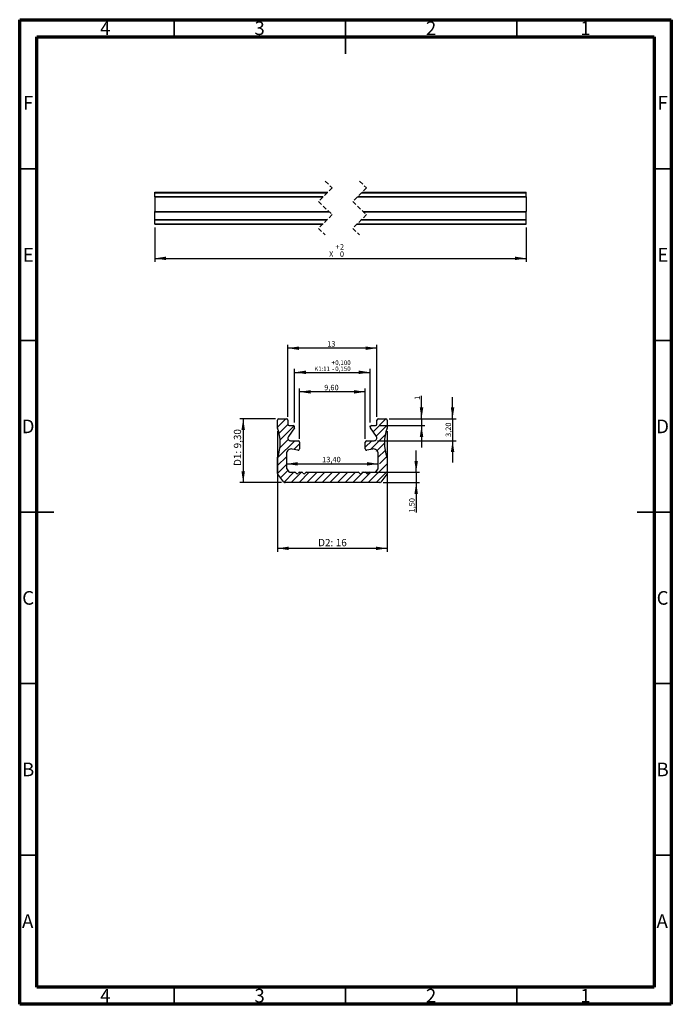
# Model space of a CAD drawing. Units: millimetres. Extents: x 15 to 205, y 5 to 292.
import ezdxf

# ---------------------------------------------------------------- set-up
doc = ezdxf.new("R2010")
doc.units = ezdxf.units.MM
doc.linetypes.add('HIDDEN', pattern=[1.905, 1.27, -0.635])
doc.layers.add('FORMAT', color=7, linetype='Continuous')
doc.styles.add('SLDTEXTSTYLE0', font='TXT', dxfattribs={"width": 0.75})
doc.dimstyles.new('SLDDIMSTYLE0', dxfattribs={"dimtxt": 1.322917, "dimasz": 3.302, "dimexe": 0, "dimexo": 0.0625, "dimgap": 0.330729, "dimtad": 1, "dimdec": 3, "dimlfac": 0.5, "dimrnd": 1e-09, "dimzin": 12, "dimdsep": 46, "dimtxsty": 'SLDTEXTSTYLE0', "dimsah": 1, "dimcen": 0.09, "dimadec": 0, "dimazin": 3, "dimtol": 1, "dimtp": 0.1, "dimtm": 0.15, "dimtfac": 1, "dimtdec": 3, "dimtofl": 0, "dimtmove": 0, "dimatfit": 3, "dimfxl": 1, "dimfrac": 2, "dimtolj": 1, "dimarcsym": 0})
doc.dimstyles.new('SLDDIMSTYLE1', dxfattribs={"dimtxt": 2.116667, "dimasz": 3.302, "dimexe": 0, "dimexo": 0.0625, "dimgap": 0.529167, "dimtad": 1, "dimlfac": 0.5, "dimrnd": 1e-09, "dimzin": 12, "dimdsep": 46, "dimtxsty": 'SLDTEXTSTYLE0', "dimsah": 1, "dimcen": 0.09, "dimadec": 0, "dimazin": 3, "dimtfac": 1, "dimtofl": 0, "dimtmove": 0, "dimatfit": 3, "dimfxl": 1, "dimfrac": 2, "dimtolj": 1, "dimtzin": 12, "dimarcsym": 0})
doc.dimstyles.new('SLDDIMSTYLE2', dxfattribs={"dimtxt": 1.5875, "dimasz": 3.302, "dimexe": 0, "dimexo": 0.0625, "dimgap": 0.396875, "dimtad": 1, "dimlfac": 0.5, "dimrnd": 1e-09, "dimzin": 12, "dimdsep": 46, "dimtxsty": 'SLDTEXTSTYLE0', "dimsah": 1, "dimcen": 0.09, "dimadec": 0, "dimazin": 3, "dimtfac": 1, "dimtofl": 0, "dimtmove": 0, "dimatfit": 3, "dimfxl": 1, "dimfrac": 2, "dimtolj": 1, "dimtzin": 12, "dimarcsym": 0})
doc.dimstyles.new('SLDDIMSTYLE3', dxfattribs={"dimtxt": 1.5875, "dimasz": 3.302, "dimexe": 0, "dimexo": 0.0625, "dimgap": 0.396875, "dimtad": 1, "dimlfac": 0.5, "dimrnd": 1e-09, "dimzin": 12, "dimdsep": 46, "dimtxsty": 'SLDTEXTSTYLE0', "dimsah": 1, "dimcen": 0.09, "dimadec": 0, "dimazin": 3, "dimtfac": 1, "dimtmove": 0, "dimatfit": 0, "dimfxl": 1, "dimfrac": 2, "dimtolj": 1, "dimtzin": 12, "dimarcsym": 0})
doc.dimstyles.new('SLDDIMSTYLE4', dxfattribs={"dimtxt": 1.5875, "dimasz": 3.302, "dimexe": 0, "dimexo": 0.0625, "dimgap": 0.396875, "dimtad": 1, "dimrnd": 1e-09, "dimzin": 12, "dimdsep": 46, "dimtxsty": 'SLDTEXTSTYLE0', "dimsah": 1, "dimcen": 0.09, "dimadec": 0, "dimazin": 3, "dimtol": 1, "dimtp": 2, "dimtfac": 1, "dimtofl": 0, "dimtmove": 0, "dimatfit": 3, "dimfxl": 1, "dimfrac": 2, "dimtolj": 1, "dimarcsym": 0})

# ---------------------------------------------------------------- blocks, each defined once
blk = doc.blocks.new('_D')
at = {"layer": 'FORMAT', "transparency": 16777216}
for p, q in [((95.17, 174.57), (95.17, 190.21)), ((117.17, 174.57), (117.17, 190.21)), ((95.17, 189.21), (117.17, 189.21))]:
    blk.add_line(p, q, dxfattribs=at)
for points in [[(95.17, 189.21), (98.47, 188.7), (98.47, 189.72)], [(117.17, 189.21), (113.87, 189.72), (113.87, 188.7)]]:
    blk.add_solid(points, dxfattribs=at)
at = {"layer": 'FORMAT', "transparency": 16777216, "attachment_point": 1, "style": 'SLDTEXTSTYLE0'}
for s, insert, char_height in [('+', (105.94, 192.68), 1.32), ('0,100', (107, 192.68), 1.323), ('K1:', (100.9, 190.91), 1.323), ('11', (103.47, 190.91), 1.323), ('-', (106.1, 190.91), 1.32), ('0,150', (107, 190.91), 1.323)]:
    blk.add_mtext(s, dxfattribs=dict(at, insert=insert, char_height=char_height))
blk = doc.blocks.new('_D_1')
at = {"layer": 'FORMAT', "transparency": 16777216}
for p, q in [((89.57, 175.67), (79.17, 175.67)), ((80.17, 175.67), (80.17, 157.07)), ((91.37, 157.07), (79.17, 157.07))]:
    blk.add_line(p, q, dxfattribs=at)
for points in [[(80.17, 175.67), (79.66, 172.36), (80.68, 172.36)], [(80.17, 157.07), (80.68, 160.37), (79.66, 160.37)]]:
    blk.add_solid(points, dxfattribs=at)
at = {"layer": 'FORMAT', "transparency": 16777216, "char_height": 2.117, "attachment_point": 1, "rotation": 90, "style": 'SLDTEXTSTYLE0'}
for s, insert in [('9,30', (77.44, 167.05)), ('D1:', (77.44, 161.92))]:
    blk.add_mtext(s, dxfattribs=dict(at, insert=insert))
blk = doc.blocks.new('_D_2')
at = {"layer": 'FORMAT', "transparency": 16777216}
for p, q in [((90.17, 172.05), (90.17, 136.91)), ((122.17, 172.05), (122.17, 136.91)), ((90.17, 137.91), (122.17, 137.91))]:
    blk.add_line(p, q, dxfattribs=at)
for points in [[(90.17, 137.91), (93.47, 137.4), (93.47, 138.41)], [(122.17, 137.91), (118.87, 138.41), (118.87, 137.4)]]:
    blk.add_solid(points, dxfattribs=at)
at = {"layer": 'FORMAT', "transparency": 16777216, "char_height": 2.117, "attachment_point": 1, "style": 'SLDTEXTSTYLE0'}
for s, insert in [('D2:', (102.03, 140.64)), ('16', (107.16, 140.64))]:
    blk.add_mtext(s, dxfattribs=dict(at, insert=insert))
blk = doc.blocks.new('_D_3')
at = {"layer": 'FORMAT', "transparency": 16777216}
for p, q in [((96.57, 169.87), (96.57, 184.52)), ((115.77, 169.87), (115.77, 184.52)), ((115.77, 183.52), (96.57, 183.52))]:
    blk.add_line(p, q, dxfattribs=at)
for points in [[(96.57, 183.52), (99.87, 183.01), (99.87, 184.03)], [(115.77, 183.52), (112.47, 184.03), (112.47, 183.01)]]:
    blk.add_solid(points, dxfattribs=at)
at = {"layer": 'FORMAT', "transparency": 16777216, "insert": (103.79, 185.57), "char_height": 1.587, "attachment_point": 1, "style": 'SLDTEXTSTYLE0'}
blk.add_mtext('9,60', dxfattribs=at)
blk = doc.blocks.new('_D_4')
at = {"layer": 'FORMAT', "transparency": 16777216}
blk.add_line((92.77, 162.53), (119.57, 162.53), dxfattribs=at)
for points in [[(92.77, 162.53), (96.07, 162.03), (96.07, 163.04)], [(119.57, 162.53), (116.27, 163.04), (116.27, 162.03)]]:
    blk.add_solid(points, dxfattribs=at)
at = {"layer": 'FORMAT', "transparency": 16777216, "insert": (103.2, 164.58), "char_height": 1.587, "attachment_point": 1, "style": 'SLDTEXTSTYLE0'}
blk.add_mtext('13,40', dxfattribs=at)
blk = doc.blocks.new('_D_5')
at = {"layer": 'FORMAT', "transparency": 16777216}
for p, q in [((130.61, 160.07), (130.61, 166.42)), ((114.73, 160.07), (131.61, 160.07)), ((130.61, 160.07), (130.61, 157.07)), ((120.98, 157.07), (131.61, 157.07)), ((130.61, 157.07), (130.61, 148.36))]:
    blk.add_line(p, q, dxfattribs=at)
for points in [[(130.61, 160.07), (131.11, 163.37), (130.1, 163.37)], [(130.61, 157.07), (130.1, 153.76), (131.11, 153.76)]]:
    blk.add_solid(points, dxfattribs=at)
at = {"layer": 'FORMAT', "transparency": 16777216, "insert": (128.56, 148.36), "char_height": 1.587, "attachment_point": 1, "rotation": 90, "style": 'SLDTEXTSTYLE0'}
blk.add_mtext('1,50', dxfattribs=at)
blk = doc.blocks.new('_D_6')
at = {"layer": 'FORMAT', "transparency": 16777216}
for p, q in [((132.17, 175.67), (132.17, 182.34)), ((122.77, 175.67), (133.17, 175.67)), ((132.17, 175.67), (132.17, 173.67)), ((119.77, 173.67), (133.17, 173.67)), ((132.17, 173.67), (132.17, 167.32))]:
    blk.add_line(p, q, dxfattribs=at)
for points in [[(132.17, 175.67), (132.68, 178.97), (131.66, 178.97)], [(132.17, 173.67), (131.66, 170.36), (132.68, 170.36)]]:
    blk.add_solid(points, dxfattribs=at)
at = {"layer": 'FORMAT', "transparency": 16777216, "insert": (130.12, 181.17), "char_height": 1.59, "attachment_point": 1, "rotation": 90, "style": 'SLDTEXTSTYLE0'}
blk.add_mtext('1', dxfattribs=at)
blk = doc.blocks.new('_D_7')
at = {"layer": 'FORMAT', "transparency": 16777216}
for p, q in [((141.22, 175.67), (141.22, 182.02)), ((122.77, 175.67), (142.22, 175.67)), ((141.22, 175.67), (141.22, 169.27)), ((119.35, 169.27), (142.22, 169.27)), ((141.22, 169.27), (141.22, 162.92))]:
    blk.add_line(p, q, dxfattribs=at)
for points in [[(141.22, 175.67), (141.73, 178.97), (140.72, 178.97)], [(141.22, 169.27), (140.72, 165.96), (141.73, 165.96)]]:
    blk.add_solid(points, dxfattribs=at)
at = {"layer": 'FORMAT', "transparency": 16777216, "insert": (139.18, 170.39), "char_height": 1.587, "attachment_point": 1, "rotation": 90, "style": 'SLDTEXTSTYLE0'}
blk.add_mtext('3,20', dxfattribs=at)
blk = doc.blocks.new('_D_8')
at = {"layer": 'FORMAT', "transparency": 16777216}
for p, q in [((93.17, 176.27), (93.17, 197.25)), ((119.17, 196.25), (93.17, 196.25)), ((119.17, 176.27), (119.17, 197.25))]:
    blk.add_line(p, q, dxfattribs=at)
for points in [[(93.17, 196.25), (96.47, 195.74), (96.47, 196.75)], [(119.17, 196.25), (115.87, 196.75), (115.87, 195.74)]]:
    blk.add_solid(points, dxfattribs=at)
at = {"layer": 'FORMAT', "transparency": 16777216, "insert": (104.67, 198.29), "char_height": 1.587, "attachment_point": 1, "style": 'SLDTEXTSTYLE0'}
blk.add_mtext('13', dxfattribs=at)
blk = doc.blocks.new('_D_9')
at = {"layer": 'FORMAT', "transparency": 16777216}
for p, q in [((54.39, 231.43), (54.39, 221.43)), ((162.7, 231.43), (162.7, 221.43)), ((54.39, 222.43), (162.7, 222.43))]:
    blk.add_line(p, q, dxfattribs=at)
for points in [[(54.39, 222.43), (57.69, 221.92), (57.69, 222.94)], [(162.7, 222.43), (159.4, 222.94), (159.4, 221.92)]]:
    blk.add_solid(points, dxfattribs=at)
at = {"layer": 'FORMAT', "transparency": 16777216, "char_height": 1.59, "attachment_point": 1, "style": 'SLDTEXTSTYLE0'}
for s, insert in [('X', (105.22, 224.48)), ('+', (107.09, 226.59)), ('2', (108.37, 226.59)), ('0', (108.37, 224.48))]:
    blk.add_mtext(s, dxfattribs=dict(at, insert=insert))

msp = doc.modelspace()

# ---------------------------------------------------------------- hatches: boundary and pattern name
at = {"layer": 'FORMAT'}
h = msp.add_hatch(dxfattribs=at)
h.set_pattern_fill('ANSI31', color=256, scale=0.5, style=0)
edge = h.paths.add_edge_path(flags=0)
edge.add_arc((118.3707, 163.0662), 1.6, -36.869898, 36.869898, ccw=False)
edge.add_arc((119.9707, 161.8662), 0.4, 143.130102, 180)
edge.add_line((119.5707, 161.8662), (119.5707, 161.3087))
edge.add_arc((119.1707, 161.3087), 0.4, -38, 0, ccw=False)
edge.add_line((119.4859, 161.0625), (118.8276, 160.2199))
edge.add_arc((118.5124, 160.4662), 0.4, 270, 322, ccw=False)
edge.add_line((118.5124, 160.0662), (117.1135, 160.0662))
edge.add_arc((117.1135, 159.6662), 0.4, 90, 150)
edge.add_arc((116.4207, 160.0662), 0.4, 210, 330, ccw=False)
edge.add_arc((115.7279, 159.6662), 0.4, 30, 90)
edge.add_line((115.7279, 160.0662), (115.1135, 160.0662))
edge.add_arc((115.1135, 159.6662), 0.4, 90, 150)
edge.add_arc((114.4207, 160.0662), 0.4, 210, 330, ccw=False)
edge.add_arc((113.7279, 159.6662), 0.4, 30, 90)
edge.add_line((113.7279, 160.0662), (98.6135, 160.0662))
edge.add_arc((98.6135, 159.6662), 0.4, 90, 150)
edge.add_arc((97.9207, 160.0662), 0.4, 210, 330, ccw=False)
edge.add_arc((97.2279, 159.6662), 0.4, 30, 90)
edge.add_line((97.2279, 160.0662), (96.6135, 160.0662))
edge.add_arc((96.6135, 159.6662), 0.4, 90, 150)
edge.add_arc((95.9207, 160.0662), 0.4, 210, 330, ccw=False)
edge.add_arc((95.2279, 159.6662), 0.4, 30, 90)
edge.add_line((95.2279, 160.0662), (93.829, 160.0662))
edge.add_arc((93.829, 160.4662), 0.4, 218, 270, ccw=False)
edge.add_line((93.5138, 160.2199), (92.8555, 161.0625))
edge.add_arc((93.1707, 161.3087), 0.4, 180, 218, ccw=False)
edge.add_line((92.7707, 161.3087), (92.7707, 165.4662))
edge.add_arc((94.1707, 165.4662), 1.4, 77.489358, 180, ccw=False)
edge.add_line((94.474, 166.8329), (96.0841, 166.4757))
edge.add_arc((96.1707, 166.8662), 0.4, 257.489358, 360)
edge.add_line((96.5707, 166.8662), (96.5707, 168.8662))
edge.add_arc((96.1707, 168.8662), 0.4, 360, 450)
edge.add_line((96.1707, 169.2662), (93.995, 169.2662))
edge.add_arc((93.995, 170.0662), 0.8, 145, 270, ccw=False)
edge.add_line((93.3397, 170.525), (95.0984, 173.0367))
edge.add_arc((94.7707, 173.2662), 0.4, 325, 360)
edge.add_arc((94.7707, 173.2662), 0.4, 0, 90)
edge.add_line((94.7707, 173.6662), (93.5707, 173.6662))
edge.add_arc((93.5707, 174.0662), 0.4, 180, 270, ccw=False)
edge.add_line((93.1707, 174.0662), (93.1707, 175.2662))
edge.add_arc((92.7707, 175.2662), 0.4, 0, 90)
edge.add_line((92.7707, 175.6662), (90.5707, 175.6662))
edge.add_arc((90.5707, 175.2662), 0.4, 90, 180)
edge.add_line((90.1707, 175.2662), (90.1707, 173.0479))
edge.add_arc((90.5707, 173.0479), 0.4, 180, 200.693541)
edge.add_arc((78.9707, 168.6662), 12, -20.693541, 20.693541, ccw=False)
edge.add_arc((90.5707, 164.2844), 0.4, 159.306459, 180)
edge.add_line((90.1707, 164.2844), (90.1707, 159.7638))
edge.add_arc((90.5707, 159.7638), 0.4, 180, 218)
edge.add_line((90.2555, 159.5175), (92.0506, 157.2199))
edge.add_arc((92.3658, 157.4662), 0.4, 218, 270)
edge.add_line((92.3658, 157.0662), (119.9756, 157.0662))
edge.add_arc((119.9756, 157.4662), 0.4, 270, 322)
edge.add_line((120.2908, 157.2199), (122.0859, 159.5175))
edge.add_arc((121.7707, 159.7638), 0.4, 322, 360)
edge.add_line((122.1707, 159.7638), (122.1707, 164.2844))
edge.add_arc((121.7707, 164.2844), 0.4, 360, 380.693541)
edge.add_arc((133.3707, 168.6662), 12, 159.306459, 200.693541, ccw=False)
edge.add_arc((121.7707, 173.0479), 0.4, 339.306459, 360)
edge.add_line((122.1707, 173.0479), (122.1707, 175.2662))
edge.add_arc((121.7707, 175.2662), 0.4, 0, 90)
edge.add_line((121.7707, 175.6662), (119.5707, 175.6662))
edge.add_arc((119.5707, 175.2662), 0.4, 90, 180)
edge.add_line((119.1707, 175.2662), (119.1707, 174.0662))
edge.add_arc((118.7707, 174.0662), 0.4, 270, 360, ccw=False)
edge.add_line((118.7707, 173.6662), (117.5707, 173.6662))
edge.add_arc((117.5707, 173.2662), 0.4, 90, 180)
edge.add_arc((117.5707, 173.2662), 0.4, 180, 215)
edge.add_line((117.243, 173.0367), (119.0018, 170.525))
edge.add_arc((118.3464, 170.0662), 0.8, -90, 35, ccw=False)
edge.add_line((118.3464, 169.2662), (116.1707, 169.2662))
edge.add_arc((116.1707, 168.8662), 0.4, 90, 180)
edge.add_line((115.7707, 168.8662), (115.7707, 166.8662))
edge.add_arc((116.1707, 166.8662), 0.4, 180, 282.510642)
edge.add_line((116.2574, 166.4757), (117.8674, 166.8329))
edge.add_arc((118.1707, 165.4662), 1.4, 0, 102.510642, ccw=False)
edge.add_line((119.5707, 165.4662), (119.5707, 164.2662))
edge.add_arc((119.9707, 164.2662), 0.4, 180, 216.869898)

# ---------------------------------------------------------------- linework, layer by layer
at = {"color": 7, "linetype": 'Continuous', "lineweight": 70}
for p, q in [((15, 5), (15, 292)), ((15, 292), (205, 292)), ((205, 292), (205, 5)), ((20, 10), (20, 287)), ((20, 287), (200, 287)), ((200, 287), (200, 10)), ((200, 10), (20, 10)), ((205, 5), (15, 5))]:
    msp.add_line(p, q, dxfattribs=at)
at = {"color": 7, "linetype": 'Continuous', "lineweight": 35}
for p, q in [((60, 287), (60, 292)), ((110, 292), (110, 282)), ((110, 287), (110, 292)), ((160, 287), (160, 292)), ((20, 248.5), (15, 248.5)), ((200, 248.5), (205, 248.5)), ((20, 198.5), (15, 198.5)), ((200, 198.5), (205, 198.5)), ((15, 148.5), (25, 148.5)), ((20, 148.5), (15, 148.5)), ((205, 148.5), (195, 148.5)), ((200, 148.5), (205, 148.5)), ((20, 98.5), (15, 98.5)), ((200, 98.5), (205, 98.5)), ((20, 48.5), (15, 48.5)), ((200, 48.5), (205, 48.5)), ((60, 10), (60, 5)), ((110, 10), (110, 5)), ((160, 10), (160, 5))]:
    msp.add_line(p, q, dxfattribs=at)
at = {"color": 7, "linetype": 'HIDDEN', "lineweight": 18}
for p, q in [((104.1016, 244.9057), (106.1016, 242.9932)), ((114.1016, 244.9057), (116.1016, 242.9932)), ((106.1016, 242.9932), (102.1016, 238.9932)), ((116.1016, 242.9932), (112.1016, 238.9932)), ((102.1016, 238.9932), (106.1016, 235.1682)), ((112.1016, 238.9932), (116.1016, 235.1682)), ((106.1016, 235.1682), (102.1016, 231.1682)), ((116.1016, 235.1682), (112.1016, 231.1682)), ((102.1016, 231.1682), (104.1016, 229.2557)), ((112.1016, 231.1682), (114.1016, 229.2557))]:
    msp.add_line(p, q, dxfattribs=at)
at = {"color": 7, "linetype": 'Continuous', "lineweight": 25}
for p, q in [((54.3925, 241.7307), (104.8391, 241.7307)), ((54.3925, 241.5307), (54.3925, 241.7307)), ((54.3925, 241.5307), (104.6391, 241.5307)), ((54.3925, 240.4215), (54.3925, 241.5307)), ((114.6391, 241.5307), (162.7012, 241.5307)), ((114.8391, 241.7307), (162.7012, 241.7307)), ((162.7012, 241.5307), (162.7012, 241.7307)), ((162.7012, 240.4215), (162.7012, 241.5307)), ((54.3925, 240.4215), (103.53, 240.4215)), ((54.3925, 240.3509), (54.3925, 240.4215)), ((54.3925, 240.3509), (103.4593, 240.3509)), ((54.3925, 240.3509), (54.3925, 236.1104)), ((113.4593, 240.3509), (162.7012, 240.3509)), ((113.53, 240.4215), (162.7012, 240.4215)), ((162.7012, 240.3509), (162.7012, 240.4215)), ((162.7012, 240.3509), (162.7012, 236.1104)), ((54.3925, 236.0398), (54.3925, 236.1104)), ((54.3925, 236.1104), (105.1162, 236.1104)), ((54.3925, 233.7795), (54.3925, 236.0398)), ((54.3925, 236.0398), (105.1901, 236.0398)), ((115.1162, 236.1104), (162.7012, 236.1104)), ((115.1901, 236.0398), (162.7012, 236.0398)), ((162.7012, 236.0398), (162.7012, 236.1104)), ((162.7012, 233.7795), (162.7012, 236.0398)), ((54.3925, 233.6563), (54.3925, 233.7795)), ((54.3925, 233.7795), (104.7129, 233.7795)), ((54.3925, 233.6563), (104.5898, 233.6563)), ((54.3925, 232.5075), (54.3925, 233.6563)), ((54.3925, 232.5075), (103.441, 232.5075)), ((54.3925, 232.4307), (54.3925, 232.5075)), ((113.441, 232.5075), (162.7012, 232.5075)), ((114.5898, 233.6563), (162.7012, 233.6563)), ((114.7129, 233.7795), (162.7012, 233.7795)), ((162.7012, 233.6563), (162.7012, 233.7795)), ((162.7012, 232.5075), (162.7012, 233.6563)), ((162.7012, 232.4307), (162.7012, 232.5075)), ((54.3925, 232.4307), (103.3641, 232.4307)), ((113.3641, 232.4307), (162.7012, 232.4307)), ((90.1707, 173.0479), (90.1707, 175.2662)), ((90.5707, 175.6662), (92.7707, 175.6662)), ((93.1707, 175.2662), (93.1707, 174.0662)), ((119.1707, 174.0662), (119.1707, 175.2662)), ((119.5707, 175.6662), (121.7707, 175.6662)), ((122.1707, 175.2662), (122.1707, 173.0479)), ((95.0984, 173.0367), (93.3397, 170.525)), ((93.5707, 173.6662), (94.7707, 173.6662)), ((119.0018, 170.525), (117.243, 173.0367)), ((117.5707, 173.6662), (118.7707, 173.6662)), ((93.995, 169.2662), (96.1707, 169.2662)), ((96.0841, 166.4757), (94.474, 166.8329)), ((96.5707, 168.8662), (96.5707, 166.8662)), ((115.7707, 166.8662), (115.7707, 168.8662)), ((116.1707, 169.2662), (118.3464, 169.2662)), ((117.8674, 166.8329), (116.2574, 166.4757)), ((90.1707, 159.7638), (90.1707, 164.2844)), ((92.7707, 165.4662), (92.7707, 161.3087)), ((119.5707, 161.3087), (119.5707, 165.4662)), ((122.1707, 164.2844), (122.1707, 159.7638)), ((92.8555, 161.0625), (93.5138, 160.2199)), ((118.8276, 160.2199), (119.4859, 161.0625)), ((92.0506, 157.2199), (90.2555, 159.5175)), ((93.829, 160.0662), (95.2279, 160.0662)), ((96.6135, 160.0662), (97.2279, 160.0662)), ((98.6135, 160.0662), (113.7279, 160.0662)), ((115.1135, 160.0662), (115.7279, 160.0662)), ((117.1135, 160.0662), (118.5124, 160.0662)), ((122.0859, 159.5175), (120.2908, 157.2199)), ((119.9756, 157.0662), (92.3658, 157.0662))]:
    msp.add_line(p, q, dxfattribs=at)
at = {"color": 7, "linetype": 'Continuous', "lineweight": 50}
msp.add_line((20, 65.25), (20, 10), dxfattribs=at)
at = {"color": 7, "linetype": 'Continuous', "lineweight": 25}
for centre, radius, start, end in [((90.5707, 175.2662), 0.4, 90, 180), ((92.7707, 175.2662), 0.4, 0, 90), ((119.5707, 175.2662), 0.4, 90, 180), ((121.7707, 175.2662), 0.4, 0, 90), ((90.5707, 173.0479), 0.4, 180, 200.693541), ((78.9707, 168.6662), 12, 339.306459, 20.693541), ((93.5707, 174.0662), 0.4, 180, 270), ((94.7707, 173.2662), 0.4, 325, 90), ((117.5707, 173.2662), 0.4, 90, 215), ((118.7707, 174.0662), 0.4, 270, 0), ((133.3707, 168.6662), 12, 159.306459, 200.693541), ((121.7707, 173.0479), 0.4, 339.306459, 0), ((93.995, 170.0662), 0.8, 145, 270), ((118.3464, 170.0662), 0.8, 270, 35), ((94.1707, 165.4662), 1.4, 77.489358, 180), ((96.1707, 166.8662), 0.4, 257.489358, 0), ((96.1707, 168.8662), 0.4, 0, 90), ((116.1707, 168.8662), 0.4, 90, 180), ((116.1707, 166.8662), 0.4, 180, 282.510642), ((118.1707, 165.4662), 1.4, 0, 102.510642), ((90.5707, 164.2844), 0.4, 159.306459, 180), ((121.7707, 164.2844), 0.4, 360, 20.693541), ((93.1707, 161.3087), 0.4, 180, 218), ((119.1707, 161.3087), 0.4, 322, 0), ((90.5707, 159.7638), 0.4, 180, 218), ((93.829, 160.4662), 0.4, 218, 270), ((95.2279, 159.6662), 0.4, 30, 90), ((95.9207, 160.0662), 0.4, 210, 330), ((96.6135, 159.6662), 0.4, 90, 150), ((97.2279, 159.6662), 0.4, 30, 90), ((97.9207, 160.0662), 0.4, 210, 330), ((98.6135, 159.6662), 0.4, 90, 150), ((113.7279, 159.6662), 0.4, 30, 90), ((114.4207, 160.0662), 0.4, 210, 330), ((115.1135, 159.6662), 0.4, 90, 150), ((115.7279, 159.6662), 0.4, 30, 90), ((116.4207, 160.0662), 0.4, 210, 330), ((117.1135, 159.6662), 0.4, 90, 150), ((118.5124, 160.4662), 0.4, 270, 322), ((121.7707, 159.7638), 0.4, 322, 0), ((92.3658, 157.4662), 0.4, 218, 270), ((119.9756, 157.4662), 0.4, 270, 322)]:
    msp.add_arc(centre, radius, start, end, dxfattribs=at)
at = {"layer": 'FORMAT'}
for p, q in [((95.1707, 173.2662), (95.1707, 173.5712)), ((117.1707, 173.2662), (117.1707, 173.5712))]:
    msp.add_line(p, q, dxfattribs=at)

# ---------------------------------------------------------------- texts
at = {"color": 7, "linetype": 'Continuous', "lineweight": 0, "char_height": 3.9688, "attachment_point": 2, "style": 'SLDTEXTSTYLE0'}
for s, insert in [('4', (39.96, 291.5035)), ('3', (84.96, 291.5035)), ('2', (134.96, 291.5035)), ('1', (179.96, 291.5035)), ('F', (17.4577, 269.7535)), ('F', (202.4577, 269.7535)), ('E', (17.5078, 225.4457)), ('E', (202.5078, 225.4457)), ('D', (17.4527, 175.4457)), ('D', (202.4527, 175.4457)), ('C', (17.4587, 125.4457)), ('C', (202.4587, 125.4457)), ('B', (17.4706, 75.4457)), ('B', (202.4706, 75.4457)), ('A', (17.3397, 31.2535)), ('A', (202.3397, 31.2535)), ('4', (39.96, 9.5035)), ('3', (84.96, 9.5035)), ('2', (134.96, 9.5035)), ('1', (179.96, 9.5035))]:
    msp.add_mtext(s, dxfattribs=dict(at, insert=insert))

# ---------------------------------------------------------------- dimensions: what is measured, and where the dimension line sits
at = {"layer": 'FORMAT'}
for base, p1, p2, text, dimstyle, picture, middle in [((162.7012, 222.4307), (54.3925, 232.4307), (162.7012, 232.4307), 'X', 'SLDDIMSTYLE4', '_D_9', (107.3804, 222.4307)), ((117.1707, 189.209), (95.1707, 173.5712), (117.1707, 173.5712), 'K1:<>', 'SLDDIMSTYLE0', '_D', (106.1707, 189.209)), ((122.1707, 137.9067), (90.1707, 173.0479), (122.1707, 173.0479), 'D2: <>', 'SLDDIMSTYLE1', '_D_2', (106.1707, 137.9067))]:
    dim = msp.add_linear_dim(base=base, p1=p1, p2=p2, text=text, dimstyle=dimstyle, dxfattribs=at)
    dim.commit()
    dim.dimension.update_dxf_attribs({"geometry": picture, "text_midpoint": middle, "dimtype": 160})
for base, p1, p2, picture, middle in [((93.1707, 196.2464), (119.1707, 175.2662), (93.1707, 175.2662), '_D_8', (105.8395, 196.2464)), ((96.5707, 183.5197), (115.7707, 168.8662), (96.5707, 168.8662), '_D_3', (105.8395, 183.5197)), ((119.5707, 162.533), (92.7707, 161.3087), (119.5707, 161.3087), '_D_4', (105.8395, 162.533))]:
    dim = msp.add_linear_dim(base=base, p1=p1, p2=p2, dimstyle='SLDDIMSTYLE2', dxfattribs=at)
    dim.commit()
    dim.dimension.update_dxf_attribs({"geometry": picture, "text_midpoint": middle, "dimtype": 160})
for base, p1, p2, picture, middle in [((141.2247, 169.2662), (121.7707, 175.6662), (118.3464, 169.2662), '_D_7', (141.2247, 172.4418)), ((132.1707, 173.6662), (121.7707, 175.6662), (118.7707, 173.6662), '_D_6', (132.1707, 181.7533)), ((130.607, 157.0662), (113.7279, 160.0662), (119.9756, 157.0662), '_D_5', (130.607, 150.4102))]:
    dim = msp.add_linear_dim(base=base, p1=p1, p2=p2, angle=90, dimstyle='SLDDIMSTYLE3', dxfattribs=at)
    dim.commit()
    dim.dimension.update_dxf_attribs({"geometry": picture, "text_midpoint": middle, "dimtype": 160})
dim = msp.add_linear_dim(base=(80.1707, 157.0662), p1=(90.5707, 175.6662), p2=(92.3658, 157.0662), angle=90, text='D1: <>', dimstyle='SLDDIMSTYLE1', dxfattribs=at)
dim.commit()
dim.dimension.update_dxf_attribs({"geometry": '_D_1', "text_midpoint": (80.1707, 167.2464), "dimtype": 160})

doc.saveas('drawing.dxf')
